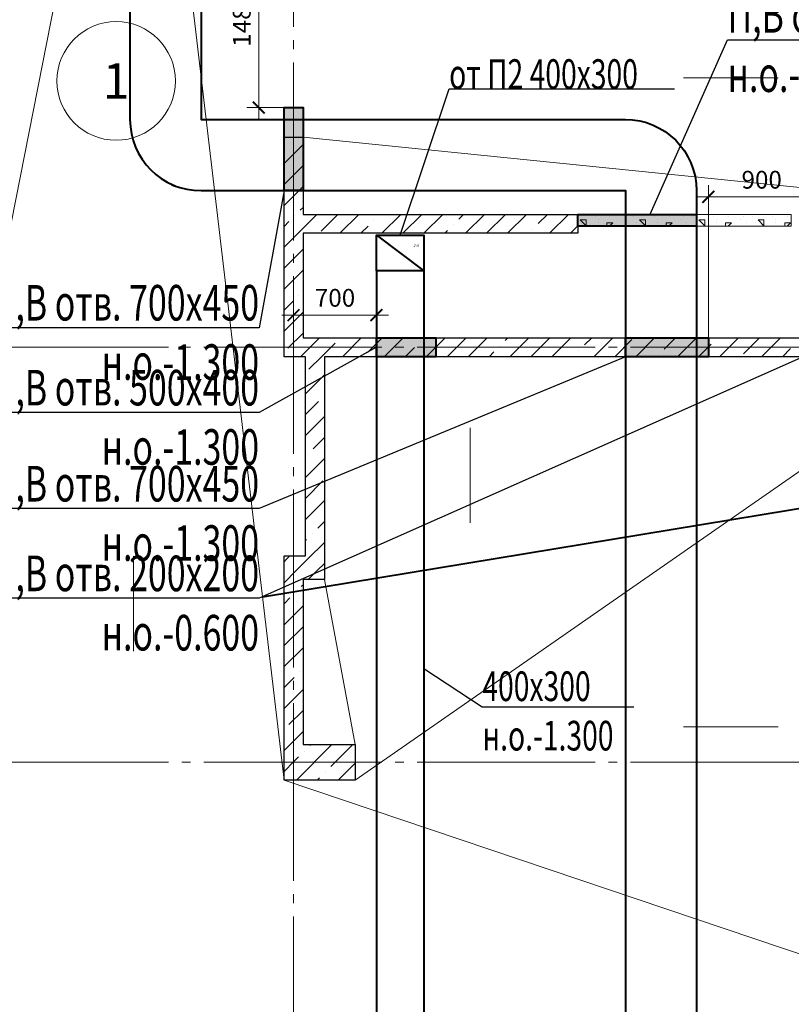
# Model space of a CAD drawing. Units: millimetres. Extents: x -86562 to 1338151, y -473922 to 387513.
# Drawn here: x 223620 to 230131, y -420463 to -412162 of the extents above; entities that cross this region are included whole.
import ezdxf
from ezdxf import colors
from ezdxf.entities.mleader import LeaderData, LeaderLine
from ezdxf.enums import TextEntityAlignment as Align
from ezdxf.math import Vec2, Vec3

# ---------------------------------------------------------------- set-up
doc = ezdxf.new("R2010")
doc.units = ezdxf.units.MM
doc.linetypes.add('CENTER', pattern=[50.8, 31.75, -6.35, 6.35, -6.35])
doc.linetypes.add('ГОСТ 2.303 5', pattern=[24, 20, -1.5, 1, -1.5])
for name, color, linetype, lineweight in [('АР_Водораздел', 141, 'Continuous', 5), ('АР_Маркеры', 171, 'Continuous', 18), ('АР_Оси Секционные', 253, 'CENTER', 9), ('АР_Панели-Монолит', 173, 'Continuous', 30), ('АР_Площади', 102, 'Continuous', 15), ('АР_Стены_Газобетон', 145, 'Continuous', 13), ('ОВ2 Задание на отверстия', 4, 'Continuous', 40), ('ОВ2 Приток', 1, 'Continuous', 40)]:
    doc.layers.add(name, color=color, linetype=linetype, lineweight=lineweight)
doc.styles.add('ISOCPEUR_0.80', font='isocpeui.ttf')
doc.styles.add('ISOCPEUR_I', font='isocpeui.ttf', dxfattribs={"width": 0.8, "height": 203.846154})
doc.styles.get("Standard").update_dxf_attribs({"font": 'isocpeui.ttf', "height": 300})
doc.dimstyles.new('1-100_текст 200', dxfattribs={"dimscale": 100, "dimtxt": 1.5, "dimasz": 1, "dimexe": 1, "dimexo": 0, "dimgap": 0.5, "dimtad": 1, "dimdsep": 46, "dimtxsty": 'ISOCPEUR_0.80', "dimblk": 'ARCHTICK', "dimcen": 3, "dimdle": 1, "dimclre": 256, "dimadec": 0, "dimazin": 0, "dimtfac": 1, "dimtmove": 1, "dimatfit": 3, "dimfxl": 1, "dimtfill": 1, "dimlwd": 9, "dimlwe": 9, "dimarcsym": 0})

# ---------------------------------------------------------------- blocks, each defined once
blk = doc.blocks.new('Сетка осей_1 этаж')
at = {"layer": 'АР_Оси Секционные', "linetype": 'ГОСТ 2.303 5', "ltscale": 75}
for points in [[(11080, 22240), (11080, 98446.1), (11080, 99246.1)], [(24424.2, 53740), (-103.8, 53740), (-903.8, 53740)], [(24424.2, 50240), (-103.8, 50240), (-903.8, 50240)]]:
    blk.add_lwpolyline(points, dxfattribs=at)
blk = doc.blocks.new('_ARCHTICK')
at = {"color": 0, "linetype": 'ByBlock', "const_width": 0.15}
blk.add_lwpolyline([(-0.5, -0.5), (0.5, 0.5)], dxfattribs=at)
blk = doc.blocks.new('*D1011')
at = {"layer": 'ОВ2 Задание на отверстия', "color": 0, "lineweight": 9, "ltscale": 100}
blk.add_line((225638, -413003.1), (225638, -411323.1), dxfattribs=at)
at = {"layer": 'ОВ2 Задание на отверстия', "linetype": 'Continuous', "lineweight": 9, "ltscale": 100}
blk.add_line((225850.7, -411423.1), (225538, -411423.1), dxfattribs=at)
at = {"layer": 'ОВ2 Задание на отверстия', "lineweight": 9, "ltscale": 100}
blk.add_line((225850.7, -412903.1), (225538, -412903.1), dxfattribs=at)
at = {"layer": 'ОВ2 Задание на отверстия', "color": 0, "lineweight": 9, "ltscale": 100, "xscale": 100, "yscale": 100, "zscale": 100}
for p, rotation in [((225638, -411423.1), 90), ((225638, -412903.1), 270)]:
    blk.add_blockref('_ARCHTICK', p, dxfattribs=dict(at, rotation=rotation))
at = {"layer": 'ОВ2 Задание на отверстия', "color": 0, "ltscale": 100, "insert": (225513, -412163.1), "char_height": 150, "attachment_point": 5, "rotation": 90, "style": 'ISOCPEUR_0.80', "bg_fill": 3, "box_fill_scale": 1.1, "bg_fill_color": 256, "bg_fill_true_color": 13158600, "bg_fill_transparency": 0}
blk.add_mtext('1480', dxfattribs=at)
blk = doc.blocks.new('*D1012')
at = {"layer": 'ОВ2 Задание на отверстия', "linetype": 'Continuous', "lineweight": 9, "ltscale": 100}
blk.add_line((229430.7, -414843.1), (229430.7, -413555.8), dxfattribs=at)
at = {"layer": 'ОВ2 Задание на отверстия', "lineweight": 9, "ltscale": 100}
blk.add_line((230330.7, -413803.1), (230330.7, -413555.8), dxfattribs=at)
at = {"layer": 'ОВ2 Задание на отверстия', "color": 0, "lineweight": 9, "ltscale": 100}
blk.add_line((230430.7, -413655.8), (229330.7, -413655.8), dxfattribs=at)
at = {"layer": 'ОВ2 Задание на отверстия', "color": 0, "lineweight": 9, "ltscale": 100, "xscale": 100, "yscale": 100, "zscale": 100, "rotation": 180}
blk.add_blockref('_ARCHTICK', (229430.7, -413655.8), dxfattribs=at)
at = {"layer": 'ОВ2 Задание на отверстия', "color": 0, "lineweight": 9, "ltscale": 100, "xscale": 100, "yscale": 100, "zscale": 100}
blk.add_blockref('_ARCHTICK', (230330.7, -413655.8), dxfattribs=at)
at = {"layer": 'ОВ2 Задание на отверстия', "color": 0, "ltscale": 100, "insert": (229880.7, -413530.8), "char_height": 150, "attachment_point": 5, "style": 'ISOCPEUR_0.80', "bg_fill": 3, "box_fill_scale": 1.1, "bg_fill_color": 256, "bg_fill_true_color": 13158600, "bg_fill_transparency": 0}
blk.add_mtext('900', dxfattribs=at)
blk = doc.blocks.new('*D1013')
at = {"layer": 'ОВ2 Задание на отверстия', "lineweight": 9, "ltscale": 100}
blk.add_line((225930.7, -414923.1), (225930.7, -414552.3), dxfattribs=at)
at = {"layer": 'ОВ2 Задание на отверстия', "linetype": 'Continuous', "lineweight": 9, "ltscale": 100}
blk.add_line((226630.7, -414843.1), (226630.7, -414552.3), dxfattribs=at)
at = {"layer": 'ОВ2 Задание на отверстия', "color": 0, "lineweight": 9, "ltscale": 100}
blk.add_line((225830.7, -414652.3), (226730.7, -414652.3), dxfattribs=at)
at = {"layer": 'ОВ2 Задание на отверстия', "color": 0, "lineweight": 9, "ltscale": 100, "xscale": 100, "yscale": 100, "zscale": 100, "rotation": 180}
blk.add_blockref('_ARCHTICK', (225930.7, -414652.3), dxfattribs=at)
at = {"layer": 'ОВ2 Задание на отверстия', "color": 0, "lineweight": 9, "ltscale": 100, "xscale": 100, "yscale": 100, "zscale": 100}
blk.add_blockref('_ARCHTICK', (226630.7, -414652.3), dxfattribs=at)
at = {"layer": 'ОВ2 Задание на отверстия', "color": 0, "ltscale": 100, "insert": (226280.7, -414526.4), "char_height": 150, "attachment_point": 5, "style": 'ISOCPEUR_0.80', "bg_fill": 3, "box_fill_scale": 1.1, "bg_fill_color": 256, "bg_fill_true_color": 13158600, "bg_fill_transparency": 0}
blk.add_mtext('700', dxfattribs=at)

msp = doc.modelspace()

# ---------------------------------------------------------------- hatches: boundary and pattern name
at = {"layer": 'ОВ2 Задание на отверстия', "ltscale": 100}
for points in [[(226010.656, -413603.147), (225850.656, -413603.147), (225850.656, -412903.147), (226010.656, -412903.147)], [(228330.656, -413903.147), (228330.656, -413803.147), (229330.656, -413803.147), (229330.656, -413903.147)], [(226630.656, -415003.147), (226630.656, -414843.147), (227130.656, -414843.147), (227130.656, -415003.147)], [(228730.656, -415003.147), (228730.656, -414843.147), (229430.656, -414843.147), (229430.656, -415003.147)]]:
    msp.add_hatch(color=256, dxfattribs=at).paths.add_polyline_path(points)

# ---------------------------------------------------------------- linework, layer by layer
at = {"layer": 'АР_Водораздел', "lineweight": 18}
for p, q in [((229220.694, -412653.147), (229620.694, -412653.147)), ((229620.694, -412653.147), (230020.694, -412653.147)), ((227420.435, -416002.877), (227420.435, -415602.877)), ((227420.435, -416402.877), (227420.435, -416002.877)), ((224580.656, -416684.741), (224580.656, -417084.741)), ((224580.656, -417084.741), (224580.656, -417484.741)), ((229220.694, -418122.933), (229620.694, -418122.933)), ((229620.694, -418122.933), (230020.694, -418122.933))]:
    msp.add_line(p, q, dxfattribs=at)
at = {"layer": 'АР_Водораздел'}
for p, q in [((226450.656, -418573.147), (231590.489, -415003.147)), ((226450.656, -418273.147), (226190.656, -416883.147)), ((225850.656, -418573.147), (231590.489, -420508.147))]:
    msp.add_line(p, q, dxfattribs=at)
at = {"layer": 'АР_Маркеры', "linetype": 'Continuous', "ltscale": 100}
msp.add_circle((224434.186, -412678.55), 500, dxfattribs=at)
at = {"layer": 'АР_Панели-Монолит', "ltscale": 100}
for p, q in [((225850.656, -413153.147), (226010.656, -413153.147)), ((226010.656, -413153.147), (226010.656, -413803.147)), ((226010.656, -413803.147), (228330.656, -413803.147)), ((228330.656, -413803.147), (228330.656, -413963.147)), ((228330.656, -413963.147), (226010.656, -413963.147)), ((226030.656, -415003.147), (225850.656, -415003.147)), ((226030.656, -416683.147), (226030.656, -415003.147)), ((231590.656, -415003.147), (226190.656, -415003.147)), ((226190.656, -415003.147), (226190.656, -416883.147)), ((225850.656, -418573.147), (225850.656, -416683.147)), ((225850.656, -416683.147), (226030.656, -416683.147)), ((226010.656, -416883.147), (226010.656, -418273.147)), ((226190.656, -416883.147), (226010.656, -416883.147)), ((226010.656, -418273.147), (226450.656, -418273.147)), ((226450.656, -418273.147), (226450.656, -418573.147)), ((226450.656, -418573.147), (225850.656, -418573.147))]:
    msp.add_line(p, q, dxfattribs=at)
at = {"layer": 'АР_Панели-Монолит', "lineweight": 9, "ltscale": 100}
for p, q in [((225850.656, -413197.098), (225853.441, -413194.312)), ((225850.656, -413373.875), (226010.656, -413213.875)), ((225850.656, -413550.651), (226010.656, -413390.651)), ((225850.656, -413727.428), (226010.656, -413567.428)), ((225938.294, -413816.566), (225938.294, -413816.566)), ((225986.024, -413768.836), (226010.656, -413744.205)), ((226010.656, -413920.981), (226128.49, -413803.147)), ((226162.801, -413945.613), (226305.267, -413803.147)), ((226322.043, -413963.147), (226482.043, -413803.147)), ((226656.008, -413805.959), (226658.82, -413803.147)), ((226675.597, -413963.147), (226835.597, -413803.147)), ((226852.373, -413963.147), (227012.373, -413803.147)), ((227029.15, -413963.147), (227189.15, -413803.147)), ((227325.991, -413843.083), (227365.927, -413803.147)), ((227382.703, -413963.147), (227542.703, -413803.147)), ((227559.48, -413963.147), (227719.48, -413803.147)), ((227736.257, -413963.147), (227896.257, -413803.147)), ((227995.975, -413880.206), (228073.034, -413803.147)), ((228089.81, -413963.147), (228249.81, -413803.147)), ((225850.656, -413904.205), (225890.565, -413864.296)), ((226498.82, -413963.147), (226560.548, -413901.419)), ((226608.278, -413853.689), (226608.278, -413853.689)), ((227278.262, -413890.812), (227278.262, -413890.812)), ((228266.587, -413963.147), (228330.656, -413899.078)), ((225850.656, -414080.981), (226010.656, -413920.981)), ((227205.927, -413963.147), (227230.532, -413938.542)), ((227948.245, -413927.935), (227948.245, -413927.935)), ((225850.656, -414257.758), (226010.656, -414097.758)), ((226998.954, -414877.226), (226998.954, -414877.226)), ((227049.81, -415003.147), (227209.81, -414843.147)), ((227226.587, -415003.147), (227386.587, -414843.147)), ((227403.364, -415003.147), (227563.364, -414843.147)), ((227716.668, -414866.62), (227740.14, -414843.147)), ((227756.917, -415003.147), (227916.917, -414843.147)), ((227933.694, -415003.147), (228093.694, -414843.147)), ((228110.47, -415003.147), (228270.47, -414843.147)), ((228386.651, -414903.743), (228447.247, -414843.147)), ((228464.024, -415003.147), (228624.024, -414843.147)), ((228640.8, -415003.147), (228784.399, -414859.549)), ((228817.577, -415003.147), (228977.577, -414843.147)), ((229056.635, -414940.866), (229154.354, -414843.147)), ((229347.907, -415003.147), (229454.383, -414896.672)), ((226873.034, -415003.147), (226951.225, -414924.956)), ((227580.14, -415003.147), (227621.208, -414962.079)), ((227668.938, -414914.349), (227668.938, -414914.349)), ((228338.922, -414951.472), (228338.922, -414951.472)), ((230055.014, -415003.147), (230124.366, -414933.795)), ((226060.27, -415108.804), (226165.927, -415003.147)), ((228287.247, -415003.147), (228291.192, -414999.202)), ((229008.905, -414988.596), (229008.905, -414988.596)), ((226030.656, -415315.195), (226190.656, -415155.195)), ((226030.656, -415491.972), (226141.587, -415381.04)), ((226189.317, -415333.31), (226189.317, -415333.31)), ((226030.656, -415668.748), (226190.656, -415508.748)), ((226097.393, -415778.787), (226190.656, -415685.525)), ((226030.656, -416022.302), (226190.656, -415862.302)), ((226049.664, -415826.517), (226049.664, -415826.517)), ((226030.656, -416199.078), (226178.711, -416051.023)), ((226030.656, -416375.855), (226190.656, -416215.855)), ((226134.516, -416448.771), (226190.656, -416392.632)), ((226030.656, -416552.632), (226039.057, -416544.23)), ((226086.787, -416496.501), (226086.787, -416496.501)), ((226051.216, -416708.848), (226190.656, -416569.408)), ((225850.656, -416732.632), (225872.649, -416710.639)), ((225872.649, -416710.639), (225900.14, -416683.147)), ((225951.216, -416808.848), (226051.216, -416708.848)), ((225850.656, -416909.408), (225951.216, -416808.848)), ((226053.694, -416883.147), (226129.784, -416807.057)), ((226129.784, -416807.057), (226190.656, -416746.185)), ((225994.863, -416941.978), (226010.656, -416926.185)), ((225850.656, -417086.185), (225899.403, -417037.437)), ((225947.133, -416989.708), (225947.133, -416989.708)), ((225850.656, -417262.962), (226010.656, -417102.962)), ((225855.209, -417435.185), (226010.656, -417279.738)), ((225850.656, -417616.515), (226010.656, -417456.515)), ((225850.656, -417793.292), (225936.526, -417707.421)), ((225984.256, -417659.691), (225984.256, -417659.691)), ((225850.656, -417970.069), (226010.656, -417810.069)), ((225892.332, -418105.169), (226010.656, -417986.845)), ((225850.656, -418323.622), (226010.656, -418163.622)), ((225954.684, -418573.147), (226254.684, -418273.147)), ((226069.109, -418281.945), (226077.907, -418273.147)), ((226245.886, -418458.722), (226431.461, -418273.147)), ((225933.797, -418417.258), (225973.65, -418377.405)), ((226021.379, -418329.675), (226021.379, -418329.675)), ((225850.656, -418500.399), (225933.797, -418417.258)), ((226308.237, -418573.147), (226450.656, -418430.729)), ((226131.461, -418573.147), (226150.426, -418554.181)), ((226198.156, -418506.452), (226198.156, -418506.452))]:
    msp.add_line(p, q, dxfattribs=at)
at = {"layer": 'АР_Стены_Газобетон', "ltscale": 100}
for p in [(228330.656, -413903.147), (228330.656, -413803.147)]:
    msp.add_line(p, (228330.656, -413803.147), dxfattribs=at)
at = {"layer": 'АР_Стены_Газобетон', "lineweight": 5, "ltscale": 100}
for p, q in [((228475, -413825), (228475, -413825)), ((228600, -413825), (228600, -413825)), ((228725, -413825), (228725, -413825)), ((228800, -413825), (228800, -413825)), ((228975, -413825), (228975, -413825)), ((229100, -413825), (229100, -413825)), ((229225, -413825), (229225, -413825)), ((228350, -413850), (228400, -413850)), ((228400, -413900), (228350.008, -413850.008)), ((228400, -413900), (228400, -413850)), ((228475, -413900), (228475, -413900)), ((228500, -413850), (228500, -413850)), ((228500, -413875), (228500, -413875)), ((228525, -413900), (228525, -413900)), ((228575, -413875), (228625, -413875)), ((228575, -413903.147), (228575, -413875)), ((228596.853, -413903.147), (228624.992, -413875.008)), ((228700, -413850), (228700, -413850)), ((228725, -413900), (228725, -413900)), ((228750, -413875), (228750, -413875)), ((228825, -413875), (228825, -413875)), ((228850, -413850), (228900, -413850)), ((228900, -413900), (228850.008, -413850.008)), ((228900, -413900), (228900, -413850)), ((228975, -413900), (228975, -413900)), ((229000, -413850), (229000, -413850)), ((229000, -413875), (229000, -413875)), ((229025, -413900), (229025, -413900)), ((229075, -413875), (229125, -413875)), ((229075, -413903.147), (229075, -413875)), ((229096.853, -413903.147), (229124.992, -413875.008)), ((229200, -413850), (229200, -413850)), ((229225, -413900), (229225, -413900)), ((229250, -413875), (229250, -413875))]:
    msp.add_line(p, q, dxfattribs=at)
at = {"layer": 'ОВ2 Задание на отверстия', "ltscale": 100}
for points in [[(226010.656, -413603.147), (225850.656, -413603.147), (225850.656, -412903.147), (226010.656, -412903.147), (226010.656, -413603.147)], [(228330.656, -413903.147), (228330.656, -413803.147), (229330.656, -413803.147), (229330.656, -413903.147), (228330.656, -413903.147)], [(226630.656, -415003.147), (226630.656, -414843.147), (227130.656, -414843.147), (227130.656, -415003.147), (226630.656, -415003.147)], [(228730.656, -415003.147), (228730.656, -414843.147), (229430.656, -414843.147), (229430.656, -415003.147), (228730.656, -415003.147)]]:
    msp.add_lwpolyline(points, dxfattribs=at)
at = {"layer": 'ОВ2 Задание на отверстия', "ltscale": 100, "elevation": 0}
msp.add_lwpolyline([(225668.388, -417027.715), (231590.656, -416053.147)], dxfattribs=at)
at = {"layer": 'ОВ2 Приток', "ltscale": 100}
for points in [[(226500.656, -396673.147), (225300.656, -396673.147, 0.41421356), (225150.656, -396823.147), (225150.656, -397273.147), (225150.656, -413003.147), (225850.656, -413003.147), (228730.656, -413003.147, -0.41421356), (229330.656, -413603.147), (229330.656, -413803.147), (229330.656, -422373.147), (232040.661, -422373.147)], [(226630.656, -414278.147), (226630.656, -423623.147, 0.41421356), (227030.656, -424023.147), (227330.656, -424023.147)]]:
    msp.add_lwpolyline(points, format="xyb", dxfattribs=at)
for points in [[(226630.656, -413978.147), (227030.656, -413978.147), (227030.656, -414278.147), (226630.656, -414278.147), (226630.656, -413978.147), (227030.656, -414278.147)], [(227030.656, -414278.147), (227030.656, -423623.147), (227330.656, -423623.147)]]:
    msp.add_lwpolyline(points, dxfattribs=at)

# ---------------------------------------------------------------- block references
at = {"layer": 'АР_Оси Секционные', "color": 153, "linetype": 'Continuous'}
msp.add_blockref('Сетка осей_1 этаж', (214850.656, -468663.147), dxfattribs=at)

# ---------------------------------------------------------------- texts
at = {"layer": 'АР_Маркеры', "linetype": 'Continuous', "ltscale": 100}
msp.add_text('1', height=300, dxfattribs=at).set_placement((224434.186, -412678.55), align=Align.MIDDLE_CENTER)
at = {"layer": 'ОВ2 Приток', "color": 5, "lineweight": 13, "ltscale": 100, "width": 0.6}
msp.add_text('2430', height=25, dxfattribs=at).set_placement((226967.125, -414065.482), align=Align.MIDDLE_CENTER)

# ---------------------------------------------------------------- leaders
at = {"layer": 'ОВ2 Задание на отверстия', "ltscale": 100}
ml = msp.add_multileader_mtext('Standard', dxfattribs=at)
ml.set_content('\\pxsm0.7;{\\W0.7;П,В отв. 500х400 \\Pн.о.-1.300}', color=256, style='ISOCPEUR_I')
ml.set_leader_properties()
ml.build(insert=Vec2(0, 0))
ml.multileader.update_dxf_attribs({"text_left_attachment_type": 6, "text_right_attachment_type": 6, "dogleg_length": 0.36, "arrow_head_size": 0.18})
ctx = ml.context
ctx.base_point, ctx.char_height, ctx.arrow_head_size, ctx.landing_gap_size, ctx.plane_origin = Vec3(223312.88, -415474.398, 0), 300, 0.18, 0.09, Vec3(228859.557, -408733.911, 0)
ctx.left_attachment, ctx.right_attachment, ctx.text_align_type = 6, 6, 2
notes = []
notes.append((ctx, [(0, (1, 1, 0), (225640.284, -415474.398, 0), (-1, 0), 0.36, [(0, [(226630.656, -414923.147, 0)], 0, [])])]))
ctx.mtext.insert, ctx.mtext.alignment, ctx.mtext.flow_direction = Vec3(225639.834, -415114.398, 0), 3, 5
ml = msp.add_multileader_mtext('Standard', dxfattribs=at)
ml.set_content('\\pxsm0.7;{\\W0.7;П,В отв. 700х450 \\Pн.о.-1.300}', color=256, style='ISOCPEUR_I')
ml.set_leader_properties()
ml.build(insert=Vec2(0, 0))
ml.multileader.update_dxf_attribs({"text_left_attachment_type": 6, "text_right_attachment_type": 6, "dogleg_length": 0.36, "arrow_head_size": 0.18})
ctx = ml.context
ctx.base_point, ctx.char_height, ctx.arrow_head_size, ctx.landing_gap_size, ctx.plane_origin = Vec3(223312.88, -416284.184, 0), 300, 0.18, 0.09, Vec3(228859.557, -409543.697, 0)
ctx.left_attachment, ctx.right_attachment, ctx.text_align_type = 6, 6, 2
notes.append((ctx, [(0, (1, 1, 0), (225640.284, -416284.184, 0), (-1, 0), 0.36, [(0, [(228730.656, -415003.147, 0)], 0, [])])]))
ctx.mtext.insert, ctx.mtext.alignment, ctx.mtext.flow_direction = Vec3(225639.834, -415924.184, 0), 3, 5
ml = msp.add_multileader_mtext('Standard', dxfattribs=at)
ml.set_content('\\pxsm0.7;{\\W0.7;П,В отв. 200х200 \\Pн.о.-0.600}', color=256, style='ISOCPEUR_I')
ml.set_leader_properties()
ml.build(insert=Vec2(0, 0))
ml.multileader.update_dxf_attribs({"text_left_attachment_type": 6, "text_right_attachment_type": 6, "dogleg_length": 0.36, "arrow_head_size": 0.18})
ctx = ml.context
ctx.base_point, ctx.char_height, ctx.arrow_head_size, ctx.landing_gap_size, ctx.plane_origin = Vec3(223334.516, -417040.185, 0), 300, 0.18, 0.09, Vec3(228859.557, -410299.698, 0)
ctx.left_attachment, ctx.right_attachment, ctx.text_align_type = 6, 6, 2
notes.append((ctx, [(0, (1, 1, 0), (225640.284, -417040.185, 0), (-1, 0), 0.36, [(0, [(230230.19, -415003.147, 0)], 0, [])])]))
ctx.mtext.insert, ctx.mtext.alignment, ctx.mtext.flow_direction = Vec3(225639.834, -416680.185, 0), 3, 5
at = {"layer": 'ОВ2 Приток', "color": 7, "lineweight": 13, "ltscale": 100}
ml = msp.add_multileader_mtext('Standard', dxfattribs=at)
ml.set_content('\\pxsm0.7;{\\W0.7;от П2 400х300 }', color=7, style='ISOCPEUR_I')
ml.set_leader_properties()
ml.build(insert=Vec2(0, 0))
ml.multileader.update_dxf_attribs({"text_left_attachment_type": 6, "text_right_attachment_type": 6, "dogleg_length": 0.36, "arrow_head_size": 0.18})
ctx = ml.context
ctx.base_point, ctx.char_height, ctx.arrow_head_size, ctx.landing_gap_size, ctx.plane_origin = Vec3(227243.498, -412745.621), 250, 0.18, 0.09, Vec3(223769.662, -415367.349)
ctx.left_attachment, ctx.right_attachment = 6, 6
notes.append((ctx, [(0, (1, 1, 0), (227243.138, -412745.621), (1, 0), 0.36, [(0, [(226830.656, -413978.147)], 0, [])])]))
ctx.mtext.insert, ctx.mtext.flow_direction = Vec3(227243.588, -412495.431), 5
ml = msp.add_multileader_mtext('Standard', dxfattribs=at)
ml.set_content('\\pxsm0.7;{\\W0.7;400х300\\Pн.о.-1.300}', color=7, style='ISOCPEUR_I')
ml.set_leader_properties()
ml.build(insert=Vec2(0, 0))
ml.multileader.update_dxf_attribs({"text_left_attachment_type": 6, "text_right_attachment_type": 6, "dogleg_length": 0.36, "arrow_head_size": 0.18})
ctx = ml.context
ctx.base_point, ctx.char_height, ctx.arrow_head_size, ctx.landing_gap_size, ctx.plane_origin = Vec3(227523.497, -417956.649), 250, 0.18, 0.09, Vec3(231670.75, -414734.054)
ctx.left_attachment, ctx.right_attachment = 6, 6
notes.append((ctx, [(1, (1, 1, 0), (227523.137, -417956.649), (1, 0), 0.36, [(0, [(227030.656, -417632.347)], 0, [])])]))
ctx.mtext.insert, ctx.mtext.flow_direction = Vec3(227523.587, -417656.649), 5
for ctx, leaders in notes:
    for number, flags, end, landing, length, lines in leaders:
        leader = LeaderData()
        leader.index, (leader.has_last_leader_line, leader.has_dogleg_vector, leader.attachment_direction) = number, flags
        leader.last_leader_point, leader.dogleg_vector, leader.dogleg_length = Vec3(end), Vec3(landing), length
        for number, points, colour, breaks in lines:
            line = LeaderLine()
            line.index, line.vertices, line.color, line.breaks = number, Vec3.list(points), colors.encode_raw_color(colour), breaks
            leader.lines.append(line)
        ctx.leaders.append(leader)

# ---------------------------------------------------------------- next in the draw order: wipeouts: each hides what was drawn before it
at = {"color": 7, "linetype": 'Continuous', "lineweight": 9, "ltscale": 100, "true_color": 0xffffff}
msp.add_wipeout([(223929.49, -413909.522), (225037.445, -413909.522), (225037.445, -413559.522), (223929.49, -413559.522)], dxfattribs=at).dxf.layer = 'АР_Площади'

# ---------------------------------------------------------------- next in the draw order: linework, layer by layer
at = {"layer": 'АР_Водораздел'}
msp.add_line((223310.656, -415073.147), (224330.656, -409924.644), dxfattribs=at)
at = {"layer": 'ОВ2 Приток', "ltscale": 100}
msp.add_lwpolyline([(226500.656, -396073.147), (225150.656, -396073.147, 0.41421356), (224550.656, -396673.147), (224550.656, -397273.147), (224550.656, -413003.147, 0.41421356), (225150.656, -413603.147), (225850.656, -413603.147), (228730.656, -413603.147), (228730.656, -413803.147), (228730.656, -422373.147, 0.41421356), (229330.656, -422973.147), (232040.661, -422973.147)], format="xyb", dxfattribs=at)

# ---------------------------------------------------------------- next in the draw order: leaders
at = {"layer": 'ОВ2 Задание на отверстия', "ltscale": 100}
ml = msp.add_multileader_mtext('Standard', dxfattribs=at)
ml.set_content('\\pxsm0.7;{\\W0.7;П,В отв. 700х450 \\Pн.о.-1.300}', color=256, style='ISOCPEUR_I')
ml.set_leader_properties()
ml.build(insert=Vec2(0, 0))
ml.multileader.update_dxf_attribs({"text_left_attachment_type": 6, "text_right_attachment_type": 6, "dogleg_length": 0.36, "arrow_head_size": 0.18})
ctx = ml.context
ctx.base_point, ctx.char_height, ctx.arrow_head_size, ctx.landing_gap_size, ctx.plane_origin = Vec3(223312.88, -414758.56, 0), 300, 0.18, 0.09, Vec3(228859.557, -408018.073, 0)
ctx.left_attachment, ctx.right_attachment, ctx.text_align_type = 6, 6, 2
notes = []
notes.append((ctx, [(0, (1, 1, 0), (225640.284, -414758.56, 0), (-1, 0), 0.36, [(0, [(225850.656, -413603.147, 0)], 0, [])])]))
ctx.mtext.insert, ctx.mtext.alignment, ctx.mtext.flow_direction = Vec3(225639.834, -414398.56, 0), 3, 5
for ctx, leaders in notes:
    for number, flags, end, landing, length, lines in leaders:
        leader = LeaderData()
        leader.index, (leader.has_last_leader_line, leader.has_dogleg_vector, leader.attachment_direction) = number, flags
        leader.last_leader_point, leader.dogleg_vector, leader.dogleg_length = Vec3(end), Vec3(landing), length
        for number, points, colour, breaks in lines:
            line = LeaderLine()
            line.index, line.vertices, line.color, line.breaks = number, Vec3.list(points), colors.encode_raw_color(colour), breaks
            leader.lines.append(line)
        ctx.leaders.append(leader)

# ---------------------------------------------------------------- next in the draw order: dimensions: what is measured, and where the dimension line sits
dim = msp.add_linear_dim(base=(225637.955, -411423.147), p1=(225850.656, -412903.147), p2=(225850.656, -411423.147), angle=90, dimstyle='1-100_текст 200', override={"dimdec": 0, "dimtdec": 0, "dimfxl": 0.3, "dimarcsym": 1}, dxfattribs=at)
dim.commit()
dim.dimension.update_dxf_attribs({"geometry": '*D1011', "text_midpoint": (225512.955, -412163.147)})
for base, p1, p2, picture, middle in [((229430.656, -413655.779), (230330.656, -413803.147), (229430.656, -414843.147), '*D1012', (229880.656, -413530.779)), ((226630.656, -414652.347), (225930.656, -414923.147), (226630.656, -414843.147), '*D1013', (226280.656, -414526.381))]:
    dim = msp.add_linear_dim(base=base, p1=p1, p2=p2, dimstyle='1-100_текст 200', override={"dimdec": 0, "dimtdec": 0, "dimfxl": 0.3, "dimarcsym": 1}, dxfattribs=at)
    dim.commit()
    dim.dimension.update_dxf_attribs({"geometry": picture, "text_midpoint": middle})

# ---------------------------------------------------------------- next in the draw order: linework, layer by layer
at = {"layer": 'АР_Водораздел'}
for p, q in [((224830.656, -409924.644), (225850.656, -418573.147)), ((226010.656, -413153.147), (232450.656, -413803.147))]:
    msp.add_line(p, q, dxfattribs=at)
at = {"layer": 'АР_Панели-Монолит', "ltscale": 100}
for p, q in [((225850.656, -415003.147), (225850.656, -413153.147)), ((226010.656, -413963.147), (226010.656, -414843.147)), ((226010.656, -414843.147), (232450.656, -414843.147))]:
    msp.add_line(p, q, dxfattribs=at)
at = {"layer": 'АР_Панели-Монолит', "lineweight": 9, "ltscale": 100}
for p, q in [((225850.656, -414434.535), (226010.656, -414274.535)), ((225975.417, -414486.55), (225975.417, -414486.55)), ((225850.656, -414611.311), (225927.688, -414534.279)), ((225850.656, -414788.088), (226010.656, -414628.088)), ((225883.493, -414932.027), (226010.656, -414804.865)), ((225989.15, -415003.147), (226149.15, -414843.147)), ((226165.927, -415003.147), (226281.241, -414887.833)), ((226342.703, -415003.147), (226502.703, -414843.147)), ((226553.477, -414969.15), (226679.48, -414843.147)), ((226696.257, -415003.147), (226856.257, -414843.147)), ((229171.131, -415003.147), (229331.131, -414843.147)), ((229502.112, -414848.942), (229502.112, -414848.942)), ((229524.684, -415003.147), (229684.684, -414843.147)), ((229726.619, -414977.989), (229861.461, -414843.147)), ((229878.237, -415003.147), (230038.237, -414843.147))]:
    msp.add_line(p, q, dxfattribs=at)
at = {"layer": 'АР_Стены_Газобетон', "ltscale": 100}
for p, q in [((228330.656, -413803.147), (230130.656, -413803.147)), ((230130.656, -413803.147), (230130.656, -413903.147)), ((230130.656, -413903.147), (228330.656, -413903.147))]:
    msp.add_line(p, q, dxfattribs=at)
at = {"layer": 'АР_Стены_Газобетон', "lineweight": 5, "ltscale": 100}
for p, q in [((229300, -413825), (229300, -413825)), ((229475, -413825), (229475, -413825)), ((229600, -413825), (229600, -413825)), ((229725, -413825), (229725, -413825)), ((229800, -413825), (229800, -413825)), ((229975, -413825), (229975, -413825)), ((230100, -413825), (230100, -413825)), ((229325, -413875), (229325, -413875)), ((229350, -413850), (229400, -413850)), ((229400, -413900), (229350.008, -413850.008)), ((229400, -413900), (229400, -413850)), ((229475, -413900), (229475, -413900)), ((229500, -413850), (229500, -413850)), ((229500, -413875), (229500, -413875)), ((229525, -413900), (229525, -413900)), ((229575, -413875), (229625, -413875)), ((229575, -413903.147), (229575, -413875)), ((229596.853, -413903.147), (229624.992, -413875.008)), ((229700, -413850), (229700, -413850)), ((229725, -413900), (229725, -413900)), ((229750, -413875), (229750, -413875)), ((229825, -413875), (229825, -413875)), ((229850, -413850), (229900, -413850)), ((229900, -413900), (229850.008, -413850.008)), ((229900, -413900), (229900, -413850)), ((229975, -413900), (229975, -413900)), ((230000, -413850), (230000, -413850)), ((230000, -413875), (230000, -413875)), ((230025, -413900), (230025, -413900)), ((230075, -413875), (230125, -413875)), ((230075, -413903.147), (230075, -413875)), ((230096.853, -413903.147), (230124.992, -413875.008))]:
    msp.add_line(p, q, dxfattribs=at)

# ---------------------------------------------------------------- next in the draw order: leaders
at = {"layer": 'ОВ2 Задание на отверстия', "ltscale": 100}
ml = msp.add_multileader_mtext('Standard', dxfattribs=at)
ml.set_content('\\pxsm0.7;{\\W0.7;П,В отв. 1000х1600(h) \\Pн.о.-2.090}', color=256, style='ISOCPEUR_I')
ml.set_leader_properties()
ml.build(insert=Vec2(0, 0))
ml.multileader.update_dxf_attribs({"text_left_attachment_type": 6, "text_right_attachment_type": 6, "dogleg_length": 0.36, "arrow_head_size": 0.18})
ctx = ml.context
ctx.base_point, ctx.char_height, ctx.arrow_head_size, ctx.landing_gap_size, ctx.plane_origin = Vec3(229592.989, -412331.194), 300, 0.18, 0.09, Vec3(235139.666, -405590.707)
ctx.left_attachment, ctx.right_attachment = 6, 6
notes = []
notes.append((ctx, [(1, (1, 1, 0), (229592.629, -412331.194), (1, 0), 0.36, [(0, [(228939.8, -413803.147)], 0, [])])]))
ctx.mtext.insert, ctx.mtext.flow_direction = Vec3(229593.079, -411971.194), 5
for ctx, leaders in notes:
    for number, flags, end, landing, length, lines in leaders:
        leader = LeaderData()
        leader.index, (leader.has_last_leader_line, leader.has_dogleg_vector, leader.attachment_direction) = number, flags
        leader.last_leader_point, leader.dogleg_vector, leader.dogleg_length = Vec3(end), Vec3(landing), length
        for number, points, colour, breaks in lines:
            line = LeaderLine()
            line.index, line.vertices, line.color, line.breaks = number, Vec3.list(points), colors.encode_raw_color(colour), breaks
            leader.lines.append(line)
        ctx.leaders.append(leader)

doc.saveas('drawing.dxf')
